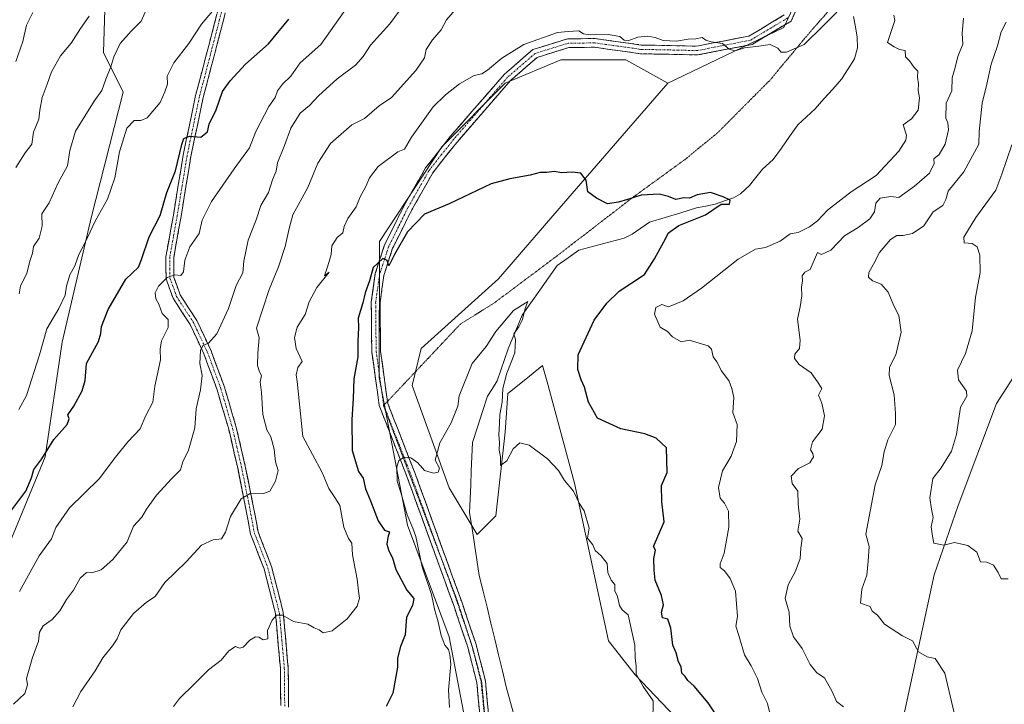
# Model space of a CAD drawing. Units: metres. Extents: x 597212 to 600663, y 4729115 to 4731478.
# Drawn here: x 597653 to 597944, y 4730118 to 4730320 of the extents above; entities that cross this region are included whole.
import ezdxf

# ---------------------------------------------------------------- set-up
doc = ezdxf.new("R2010")
doc.units = ezdxf.units.M
doc.header["$MEASUREMENT"] = 0
for name, pattern in [('TRAZO_Y_PUNTO', [1, 0.5, -0.25, 0, -0.25]), ('TRAZOS2', [0.375, 0.25, -0.125]), ('TRAZOSX2', [1.5, 1, -0.5])]:
    doc.linetypes.add(name, pattern=pattern)
for name, color, linetype, lineweight in [('Arbolado forestal CxS', 92, 'Continuous', 0), ('Camino', 19, 'TRAZOSX2', 0), ('Camino Cxs', 19, 'Continuous', 0), ('Camino eje', 19, 'TRAZO_Y_PUNTO', 0), ('Corriente natural lineal', 142, 'Continuous', 13), ('Cultivos herbáceos CxS', 92, 'Continuous', 0), ('Curva de nivel maestra', 36, 'Continuous', 30), ('Curva de nivel normal', 36, 'Continuous', 0), ('Vía pecuaria eje', 92, 'TRAZOS2', 0)]:
    doc.layers.add(name, color=color, linetype=linetype, lineweight=lineweight)

# ---------------------------------------------------------------- blocks, each defined once
blk = doc.blocks.new('*U159')
at = {"layer": 'Arbolado forestal CxS', "color": 92, "linetype": 'Continuous', "lineweight": 0}
blk.add_polyline3d([(597678.3475, 4730323.0515, 562.5569), (597677.8943, 4730310.3695, 560.167), (597683.7823, 4730298.5937, 556.1341), (597674.2701, 4730261.4539, 554.3746), (597665.6639, 4730224.7669, 551.7449), (597660.6811, 4730190.7975, 548.7553), (597647.9987, 4730159.9985, 546.4989)], dxfattribs=at)
blk = doc.blocks.new('*U198')
at = {"layer": 'Curva de nivel normal', "color": 36, "linetype": 'Continuous', "lineweight": 0}
for points in [[(597929.4, 4730115.13, 540), (597926.6, 4730126.87, 540), (597923.82, 4730131.22, 540), (597921.42, 4730131.75, 540), (597918.9, 4730133.23, 540), (597917.09, 4730136.44, 540), (597914.16, 4730137.9, 540), (597908.83, 4730141.42, 540), (597906.72, 4730144.08, 540), (597905.13, 4730145.24, 540), (597904.59, 4730146.61, 540), (597901.7, 4730147.6, 540), (597902.1, 4730151.77, 540), (597903.57, 4730155.9, 540), (597903.98, 4730159.98, 540), (597904.25, 4730164.32, 540), (597903.3, 4730167.96, 540), (597906.01, 4730182.58, 540), (597908.01, 4730188.23, 540), (597908.7, 4730192.36, 540), (597909.82, 4730195.86, 540), (597912.01, 4730200.4, 540), (597912.02, 4730203.67, 540), (597911.7, 4730209.13, 540), (597910.21, 4730214.86, 540), (597910.3, 4730217.34, 540), (597912.17, 4730221.02, 540), (597913.69, 4730227.69, 540), (597913.02, 4730232.58, 540), (597911.59, 4730235.5, 540), (597909.9, 4730239.46, 540), (597907.82, 4730241.82, 540), (597905.22, 4730242.89, 540), (597904.07, 4730243.92, 540), (597904.2, 4730245.27, 540), (597905.6, 4730247.81, 540), (597907.34, 4730251.23, 540), (597910.55, 4730255.04, 540), (597912.5, 4730256.28, 540), (597914.3, 4730256.24, 540), (597917.11, 4730256.87, 540), (597920.39, 4730259.15, 540), (597923.19, 4730263.21, 540), (597926.07, 4730265.15, 540), (597926.95, 4730266.91, 540), (597927.66, 4730269.35, 540), (597932.24, 4730275.06, 540), (597936.72, 4730283.28, 540), (597936.8, 4730287, 540), (597937.63, 4730295.33, 540), (597939.08, 4730301, 540), (597940.38, 4730306.93, 540), (597942.23, 4730312.35, 540), (597943.32, 4730316.49, 540), (597944.79, 4730319.31, 540)], [(597766.7, 4730324.43, 540), (597762.62, 4730318.85, 540), (597756.87, 4730312.53, 540), (597754.72, 4730309.13, 540), (597752.43, 4730306.63, 540), (597746.98, 4730302.53, 540), (597741.47, 4730297.54, 540), (597738.8, 4730294.65, 540), (597736.06, 4730292.41, 540), (597733.29, 4730287.99, 540), (597731.41, 4730282.83, 540), (597729.36, 4730277.72, 540), (597728.97, 4730275.23, 540), (597727.86, 4730272.72, 540), (597726.73, 4730269, 540), (597724.44, 4730265.09, 540), (597723.05, 4730260.88, 540), (597720.69, 4730254.85, 540), (597719.41, 4730248.67, 540), (597719.1, 4730245.2, 540), (597717.16, 4730241.48, 540), (597714.92, 4730234.69, 540), (597711.4, 4730227.15, 540), (597709, 4730224.39, 540), (597707.28, 4730223.7, 540), (597706.63, 4730222.3, 540), (597706.4, 4730218.39, 540), (597707.12, 4730214.85, 540), (597706.65, 4730210.67, 540), (597705.32, 4730205, 540), (597704.94, 4730199.43, 540), (597703.04, 4730192.76, 540), (597701.36, 4730189.33, 540), (597700.69, 4730187, 540), (597698, 4730184.38, 540), (597693.61, 4730179.5, 540), (597690.68, 4730175.38, 540), (597689.26, 4730173, 540), (597686.76, 4730170.33, 540), (597684.91, 4730165.73, 540), (597680.67, 4730160.47, 540), (597677.21, 4730157.47, 540), (597674.49, 4730156.51, 540), (597672.87, 4730156.68, 540), (597671.01, 4730154.93, 540), (597669.02, 4730151.4, 540), (597666.94, 4730148.67, 540), (597665.06, 4730145.27, 540), (597662.79, 4730142.73, 540), (597660.05, 4730140.93, 540), (597658.97, 4730139, 540), (597658.75, 4730136.33, 540), (597656.93, 4730131.53, 540), (597655.2, 4730125.31, 540), (597655.48, 4730123.46, 540), (597654.66, 4730120.89, 540), (597651.35, 4730117.78, 540)]]:
    blk.add_polyline3d(points, dxfattribs=at)
blk = doc.blocks.new('*U200')
at = {"layer": 'Curva de nivel normal', "color": 36, "linetype": 'Continuous', "lineweight": 0}
for points in [[(597653.05, 4730151, 545), (597658.92, 4730161.57, 545), (597662.54, 4730166.63, 545), (597663.88, 4730169.93, 545), (597667.86, 4730175.73, 545), (597676.66, 4730184.33, 545), (597681.43, 4730190.74, 545), (597685.14, 4730195.29, 545), (597688.81, 4730199.07, 545), (597690.49, 4730203.01, 545), (597692.47, 4730206.95, 545), (597693.09, 4730211.7, 545), (597694.73, 4730219.52, 545), (597694.71, 4730222.65, 545), (597695.12, 4730225.12, 545), (597697.07, 4730229.07, 545), (597697.06, 4730231.39, 545), (597695.24, 4730233.24, 545), (597694.32, 4730235.98, 545), (597693.42, 4730237.49, 545), (597693.18, 4730239.31, 545), (597694.19, 4730241.28, 545), (597696.77, 4730243.81, 545), (597698.89, 4730244.63, 545), (597700.76, 4730244.44, 545), (597701.62, 4730245.54, 545), (597701.99, 4730248.98, 545), (597703.44, 4730252.88, 545), (597706.17, 4730256.82, 545), (597707.11, 4730260.78, 545), (597709.88, 4730266.29, 545), (597716.6, 4730276, 545), (597721.09, 4730282.15, 545), (597723, 4730287, 545), (597726.84, 4730294.33, 545), (597728.71, 4730297, 545), (597729.35, 4730299, 545), (597730.83, 4730301, 545), (597733.33, 4730303.33, 545), (597736.04, 4730307.33, 545), (597742.16, 4730312.67, 545), (597751.89, 4730326.56, 545)], [(597946.43, 4730283, 545), (597943.54, 4730274.33, 545), (597941.67, 4730269.65, 545), (597935.79, 4730261.61, 545), (597932.28, 4730255.8, 545), (597932.37, 4730254.11, 545), (597934.69, 4730253.92, 545), (597936.17, 4730252.86, 545), (597936.98, 4730250.41, 545), (597937.06, 4730245.31, 545), (597935.72, 4730238.07, 545), (597934.73, 4730228.03, 545), (597932.8, 4730221.34, 545), (597930.41, 4730216.46, 545), (597930.64, 4730213.64, 545), (597933.01, 4730210.26, 545), (597933.12, 4730208.77, 545), (597931.24, 4730205.53, 545), (597930.1, 4730197.43, 545), (597928.61, 4730192.48, 545), (597925.6, 4730187.58, 545), (597923.1, 4730184.39, 545), (597922.19, 4730178.67, 545), (597922.67, 4730175.33, 545), (597923.2, 4730172.86, 545), (597922.58, 4730170.14, 545), (597922.99, 4730167.38, 545), (597923.4, 4730165.27, 545), (597926.33, 4730164.72, 545), (597929.48, 4730165.48, 545), (597933.41, 4730164.67, 545), (597936.13, 4730162.66, 545), (597937.23, 4730159.8, 545), (597939.01, 4730159.72, 545), (597941.02, 4730158.86, 545), (597942.42, 4730156.61, 545), (597943.33, 4730154.76, 545), (597945.35, 4730154.77, 545)]]:
    blk.add_polyline3d(points, dxfattribs=at)
blk = doc.blocks.new('*U206')
at = {"layer": 'Curva de nivel normal', "color": 36, "linetype": 'Continuous', "lineweight": 0}
blk.add_polyline3d([(597691.3, 4730324.71, 560), (597689.04, 4730319.59, 560), (597686.08, 4730316.67, 560), (597682.89, 4730312.96, 560), (597681, 4730309.07, 560), (597680.13, 4730306.13, 560), (597678.59, 4730302.46, 560), (597677.4, 4730299.08, 560), (597675.13, 4730295.91, 560), (597669.63, 4730287.04, 560), (597667.93, 4730281.38, 560), (597667.33, 4730276.87, 560), (597664.5, 4730271.82, 560), (597661.88, 4730265.87, 560), (597659.67, 4730262.67, 560), (597659.81, 4730259.03, 560), (597658.95, 4730255.47, 560), (597657.21, 4730253.03, 560), (597656.92, 4730251, 560), (597656.17, 4730248.67, 560), (597655.27, 4730245, 560), (597653.43, 4730241.33, 560), (597653, 4730239, 560)], dxfattribs=at)
blk = doc.blocks.new('*U212')
at = {"layer": 'Curva de nivel normal', "color": 36, "linetype": 'Continuous', "lineweight": 0}
for points in [[(597896.72, 4730116.96, 535), (597894.63, 4730118.51, 535), (597893.34, 4730121.43, 535), (597891.08, 4730125.53, 535), (597888.8, 4730127.03, 535), (597886.8, 4730129.47, 535), (597884.47, 4730134.14, 535), (597881.92, 4730137.59, 535), (597880.8, 4730140.8, 535), (597880.58, 4730144.92, 535), (597879.45, 4730149, 535), (597880.28, 4730153, 535), (597882.53, 4730157, 535), (597883.9, 4730160.8, 535), (597884.07, 4730163.85, 535), (597884.44, 4730166.71, 535), (597883.23, 4730168.88, 535), (597883.78, 4730172.45, 535), (597883.33, 4730176.88, 535), (597883.16, 4730180.67, 535), (597881.53, 4730183, 535), (597881.21, 4730185.1, 535), (597883.36, 4730187.41, 535), (597886.77, 4730189.1, 535), (597887.82, 4730190.8, 535), (597887.65, 4730191.83, 535), (597886.9, 4730192.92, 535), (597887.54, 4730195.28, 535), (597890.35, 4730199, 535), (597891.07, 4730203, 535), (597890.32, 4730206.67, 535), (597889.32, 4730209.02, 535), (597890.3, 4730211.04, 535), (597889.02, 4730213.02, 535), (597887.09, 4730215.63, 535), (597883.62, 4730218.11, 535), (597882.18, 4730219.9, 535), (597882.29, 4730221.17, 535), (597883.67, 4730222.86, 535), (597883.84, 4730225.34, 535), (597883.06, 4730231.54, 535), (597883.92, 4730235.18, 535), (597884.4, 4730238.37, 535), (597884.25, 4730240.93, 535), (597884.54, 4730242.88, 535), (597884.49, 4730244.29, 535), (597885.22, 4730245.39, 535), (597886.84, 4730246.21, 535), (597889, 4730251.19, 535), (597890.2, 4730250.63, 535), (597892.94, 4730251.93, 535), (597897, 4730256.18, 535), (597901, 4730258.6, 535), (597904.51, 4730261.13, 535), (597905.87, 4730263.23, 535), (597906.2, 4730265.76, 535), (597907.51, 4730267.29, 535), (597910.67, 4730267.8, 535), (597913, 4730267.5, 535), (597917.65, 4730270.8, 535), (597922.08, 4730274.66, 535), (597923.51, 4730277.55, 535), (597923.36, 4730278.94, 535), (597924.95, 4730280.17, 535), (597926.75, 4730283.21, 535), (597927.76, 4730287.43, 535), (597927.56, 4730289.56, 535), (597926.92, 4730290.92, 535), (597927.06, 4730295.36, 535), (597928.74, 4730299, 535), (597928.77, 4730302.82, 535), (597929.69, 4730305.93, 535), (597930.51, 4730309.15, 535), (597931.92, 4730312.77, 535), (597931.8, 4730316.09, 535), (597932.12, 4730320.44, 535)], [(597781.85, 4730322.92, 535), (597779.32, 4730319.99, 535), (597777.76, 4730317.02, 535), (597775.18, 4730314.11, 535), (597773.35, 4730311.19, 535), (597772.8, 4730308.74, 535), (597770.3, 4730304.97, 535), (597763.04, 4730297, 535), (597759.46, 4730294.53, 535), (597755.09, 4730290.8, 535), (597751.33, 4730288.91, 535), (597745, 4730283.45, 535), (597741.33, 4730277.67, 535), (597738.3, 4730270.46, 535), (597733.89, 4730262.33, 535), (597732.77, 4730258.33, 535), (597731.67, 4730253, 535), (597729.66, 4730247, 535), (597726.9, 4730240.33, 535), (597723.19, 4730228.9, 535), (597723.95, 4730226, 535), (597723.52, 4730221.52, 535), (597723.45, 4730217.78, 535), (597724, 4730216, 535), (597724.68, 4730214.86, 535), (597724.23, 4730212.98, 535), (597724.64, 4730209.83, 535), (597725.05, 4730203.38, 535), (597726.18, 4730198.84, 535), (597727.37, 4730196.77, 535), (597728.38, 4730193.06, 535), (597728.8, 4730189.33, 535), (597729.53, 4730186.76, 535), (597728.82, 4730183.6, 535), (597727.13, 4730180.7, 535), (597725.19, 4730179.96, 535), (597721.46, 4730180.1, 535), (597718.67, 4730178.39, 535), (597715.51, 4730173.22, 535), (597714.03, 4730168.58, 535), (597712.77, 4730166.61, 535), (597710.39, 4730166.34, 535), (597706.93, 4730164.74, 535), (597702.33, 4730159.83, 535), (597696.04, 4730153.69, 535), (597693.17, 4730149.6, 535), (597690.67, 4730147.9, 535), (597686.75, 4730144.56, 535), (597683.05, 4730139.67, 535), (597681.93, 4730137.07, 535), (597680.55, 4730135, 535), (597677.7, 4730131.44, 535), (597675.47, 4730127.54, 535), (597671.27, 4730121.46, 535), (597668.84, 4730116.91, 535)]]:
    blk.add_polyline3d(points, dxfattribs=at)
blk = doc.blocks.new('*U213')
at = {"layer": 'Curva de nivel normal', "color": 36, "linetype": 'Continuous', "lineweight": 0}
blk.add_polyline3d([(597710.19, 4730322.52, 555), (597706.9, 4730318.67, 555), (597703.12, 4730313, 555), (597698.71, 4730307.33, 555), (597696.76, 4730303.33, 555), (597696.88, 4730301, 555), (597696.02, 4730298.73, 555), (597694.7, 4730295.59, 555), (597692.48, 4730293.02, 555), (597690.87, 4730291.02, 555), (597689, 4730290.26, 555), (597686.99, 4730290.23, 555), (597684.85, 4730287.93, 555), (597682.69, 4730281, 555), (597681.31, 4730273.33, 555), (597679.11, 4730267, 555), (597675.53, 4730260.67, 555), (597672.45, 4730254, 555), (597670.68, 4730250.67, 555), (597669.43, 4730247.33, 555), (597667.96, 4730244.67, 555), (597667.02, 4730241.32, 555), (597666.63, 4730238.63, 555), (597664.7, 4730234.66, 555), (597661.18, 4730228.67, 555), (597658.99, 4730221, 555), (597655.2, 4730208.92, 555), (597652.93, 4730204.82, 555)], dxfattribs=at)
blk = doc.blocks.new('*U215')
at = {"layer": 'Curva de nivel normal', "color": 36, "linetype": 'Continuous', "lineweight": 0}
blk.add_polyline3d([(597673.65, 4730321.11, 565), (597671.1, 4730317.43, 565), (597668.32, 4730313.11, 565), (597665.2, 4730309.33, 565), (597662.53, 4730304.67, 565), (597661.28, 4730301, 565), (597659.76, 4730297, 565), (597659.07, 4730293.33, 565), (597658.8, 4730290.62, 565), (597657.24, 4730286.82, 565), (597656.77, 4730283.29, 565), (597654.78, 4730280.67, 565), (597651.99, 4730276.36, 565)], dxfattribs=at)
blk = doc.blocks.new('*U223')
at = {"layer": 'Curva de nivel normal', "color": 36, "linetype": 'Continuous', "lineweight": 0}
blk.add_polyline3d([(597840.36, 4730112.51, 520), (597840.44, 4730118.67, 520), (597837.42, 4730122.98, 520), (597835.36, 4730126.58, 520), (597835.38, 4730128.98, 520), (597835.1, 4730131.39, 520), (597835.04, 4730135.22, 520), (597833.02, 4730144.09, 520), (597831.29, 4730145.59, 520), (597830.46, 4730146.88, 520), (597829.83, 4730149.54, 520), (597829.04, 4730151.24, 520), (597829.1, 4730153.15, 520), (597828.05, 4730154.39, 520), (597827.02, 4730156.69, 520), (597826.81, 4730159.28, 520), (597825.04, 4730161.61, 520), (597823.26, 4730163.12, 520), (597822.61, 4730164.82, 520), (597820.98, 4730166.8, 520), (597821.48, 4730169.73, 520), (597820.04, 4730174.86, 520), (597818.53, 4730177.16, 520), (597816.88, 4730180.72, 520), (597814.22, 4730183.84, 520), (597812.47, 4730186.8, 520), (597809.2, 4730190.23, 520), (597803.81, 4730194.29, 520), (597801, 4730194.97, 520), (597799.04, 4730193.23, 520), (597797.17, 4730189.64, 520), (597795.27, 4730188.24, 520), (597795.28, 4730190.84, 520), (597794.93, 4730192.82, 520), (597794.98, 4730195.06, 520), (597794.77, 4730197.36, 520), (597795.03, 4730200.67, 520), (597795.1, 4730203.33, 520), (597795.78, 4730207, 520), (597795.97, 4730211, 520), (597797.12, 4730215.52, 520), (597799.54, 4730221.59, 520), (597799.75, 4730225.5, 520), (597799.19, 4730227.21, 520), (597800.73, 4730229.21, 520), (597801.8, 4730231.38, 520), (597802.58, 4730234.67, 520), (597803.34, 4730236.74, 520), (597799.09, 4730234.09, 520), (597793.89, 4730227.87, 520), (597791.04, 4730223.48, 520), (597786.94, 4730218.45, 520), (597783.03, 4730208.88, 520), (597782.64, 4730205.85, 520), (597780.69, 4730200.88, 520), (597777.33, 4730195, 520), (597775.98, 4730189.85, 520), (597777.25, 4730187.44, 520), (597776.9, 4730186.34, 520), (597775.46, 4730185.99, 520), (597772.8, 4730186.83, 520), (597770.88, 4730189.02, 520), (597768.82, 4730190.56, 520), (597766.8, 4730190.75, 520), (597765.23, 4730189.76, 520), (597764.66, 4730187.86, 520), (597764.76, 4730183.6, 520), (597765.78, 4730180.33, 520), (597767.69, 4730173.69, 520), (597769.4, 4730169.74, 520), (597770.24, 4730167.26, 520), (597772.13, 4730158.3, 520), (597774.89, 4730150.1, 520), (597775.91, 4730145.4, 520), (597776.81, 4730142.44, 520), (597777.71, 4730138.07, 520), (597778.83, 4730135.17, 520), (597779.9, 4730133.9, 520), (597780.28, 4730132.28, 520), (597780.64, 4730129.54, 520), (597779.92, 4730121.86, 520), (597780.24, 4730116.74, 520)], dxfattribs=at)
blk = doc.blocks.new('*U227')
at = {"layer": 'Curva de nivel normal', "color": 36, "linetype": 'Continuous', "lineweight": 0}
blk.add_polyline3d([(597657, 4730322.19, 570), (597655.19, 4730318.41, 570), (597654.06, 4730313.6, 570), (597651.97, 4730307.64, 570)], dxfattribs=at)
blk = doc.blocks.new('*U231')
at = {"layer": 'Curva de nivel normal', "color": 36, "linetype": 'Continuous', "lineweight": 0}
for points in [[(597875.41, 4730113.08, 530), (597874.18, 4730117.94, 530), (597872.59, 4730121.32, 530), (597871.26, 4730125.36, 530), (597869.36, 4730129.02, 530), (597867.43, 4730132.31, 530), (597865.79, 4730137.98, 530), (597864.87, 4730140.75, 530), (597865.32, 4730143.65, 530), (597864.76, 4730151.09, 530), (597863.16, 4730154.83, 530), (597861.46, 4730157.12, 530), (597860.26, 4730158.09, 530), (597860.2, 4730159.17, 530), (597861.37, 4730162.33, 530), (597862.82, 4730170, 530), (597862.73, 4730174.74, 530), (597861.5, 4730177.18, 530), (597860.27, 4730178.6, 530), (597859.7, 4730181.76, 530), (597860.96, 4730186.72, 530), (597863.43, 4730191, 530), (597865.07, 4730195.33, 530), (597865.22, 4730200.4, 530), (597863.98, 4730203.91, 530), (597864.29, 4730208.4, 530), (597863.68, 4730211, 530), (597862.84, 4730213.22, 530), (597860.63, 4730216.25, 530), (597859.22, 4730218.88, 530), (597858.14, 4730220.36, 530), (597857.62, 4730222.61, 530), (597856.65, 4730223.66, 530), (597851.1, 4730225.29, 530), (597848.72, 4730224.85, 530), (597846.16, 4730226.33, 530), (597844.68, 4730227.87, 530), (597842.46, 4730229.17, 530), (597840.78, 4730233.03, 530), (597841.24, 4730235.01, 530), (597843, 4730235.82, 530), (597845, 4730235.19, 530), (597849.33, 4730236.97, 530), (597854.72, 4730240.73, 530), (597865.53, 4730249.27, 530), (597870.72, 4730252.18, 530), (597873.58, 4730252.72, 530), (597878, 4730254.6, 530), (597880.92, 4730256.7, 530), (597883.33, 4730257.12, 530), (597886.67, 4730258.83, 530), (597889, 4730260.6, 530), (597892, 4730263.76, 530), (597899, 4730269.18, 530), (597906.3, 4730273.98, 530), (597913.06, 4730281.13, 530), (597915.11, 4730284.39, 530), (597915.3, 4730285.87, 530), (597914.34, 4730289, 530), (597916.83, 4730290.75, 530), (597918.74, 4730293.32, 530), (597919.2, 4730296.95, 530), (597918.74, 4730299.09, 530), (597918.86, 4730301.07, 530), (597918.52, 4730303.02, 530), (597918.64, 4730304.77, 530), (597917.58, 4730305.91, 530), (597916.22, 4730307.89, 530), (597915.06, 4730309.06, 530), (597914.88, 4730310.88, 530), (597913.24, 4730311.24, 530), (597911.63, 4730311.97, 530), (597909.66, 4730313.29, 530), (597910.92, 4730316.79, 530), (597911.82, 4730319.79, 530), (597911.54, 4730321.37, 530)], [(597894.7, 4730322.29, 530), (597890.79, 4730318.34, 530), (597885.03, 4730312.71, 530), (597879.88, 4730310.48, 530), (597878.28, 4730310.48, 530), (597877.31, 4730311.64, 530), (597875.04, 4730312.71, 530), (597871.7, 4730312.2, 530), (597867.42, 4730311.76, 530), (597864.66, 4730310.86, 530), (597862.84, 4730311.33, 530), (597860.92, 4730313.03, 530), (597857.55, 4730313.5, 530), (597855.94, 4730314.01, 530), (597854.9, 4730314.76, 530), (597853.02, 4730314.35, 530), (597850.75, 4730314.25, 530), (597847.33, 4730313.69, 530), (597843.42, 4730313.85, 530), (597841.01, 4730314.81, 530), (597838.81, 4730315.14, 530), (597835.88, 4730314.82, 530), (597833.26, 4730313.92, 530), (597831.83, 4730314, 530), (597830.58, 4730315.1, 530), (597827.16, 4730315.62, 530), (597821.91, 4730315.54, 530), (597819.82, 4730315.89, 530), (597818.47, 4730316.7, 530), (597815.34, 4730316.56, 530), (597812.14, 4730316.26, 530), (597802.14, 4730312.68, 530), (597795.67, 4730308.62, 530), (597791.48, 4730305.08, 530), (597789.76, 4730304.02, 530), (597787.51, 4730303.54, 530), (597783.18, 4730301.12, 530), (597779, 4730297.87, 530), (597775.38, 4730294.24, 530), (597768.94, 4730285.33, 530), (597766.94, 4730281.75, 530), (597764.92, 4730280.99, 530), (597759.09, 4730276.67, 530), (597756.56, 4730273.33, 530), (597755.47, 4730270.76, 530), (597753.85, 4730267.71, 530), (597752.6, 4730264.76, 530), (597750.16, 4730261.31, 530), (597749.05, 4730258.89, 530), (597748.65, 4730257.03, 530), (597747, 4730255.68, 530), (597745.42, 4730253.18, 530), (597745.22, 4730250.67, 530), (597744.27, 4730247.28, 530), (597743.28, 4730244.33, 530), (597744.68, 4730245.37, 530), (597741, 4730240.9, 530), (597738.72, 4730236.62, 530), (597737.51, 4730232.9, 530), (597735.18, 4730229.2, 530), (597734.37, 4730226.08, 530), (597734.87, 4730222.87, 530), (597736.61, 4730218.99, 530), (597735.33, 4730217.2, 530), (597734.88, 4730215.04, 530), (597735.21, 4730213.07, 530), (597736.85, 4730196.85, 530), (597742.57, 4730186.24, 530), (597744.51, 4730181.51, 530), (597746.54, 4730178.54, 530), (597747.76, 4730176.42, 530), (597749, 4730170, 530), (597750.32, 4730166.66, 530), (597751.34, 4730165.34, 530), (597751.5, 4730161.83, 530), (597752.96, 4730154.63, 530), (597753.3, 4730151.16, 530), (597753.64, 4730149.02, 530), (597752.92, 4730146.67, 530), (597749.94, 4730142.94, 530), (597745.5, 4730139.36, 530), (597742.9, 4730138.84, 530), (597741.68, 4730139.68, 530), (597740.16, 4730140.26, 530), (597738.29, 4730141.37, 530), (597734.08, 4730142.18, 530), (597730.84, 4730144.03, 530), (597729.08, 4730144.03, 530), (597727.78, 4730142.52, 530), (597726.38, 4730139.5, 530), (597726.5, 4730137.03, 530), (597725.13, 4730136.72, 530), (597723.87, 4730137.56, 530), (597722.85, 4730137.65, 530), (597721.2, 4730136.65, 530), (597719.24, 4730134.62, 530), (597718.11, 4730134.3, 530), (597716.94, 4730134.73, 530), (597715.02, 4730133.46, 530), (597712.67, 4730130.7, 530), (597709, 4730127.88, 530), (597704.77, 4730123.66, 530), (597700.4, 4730119.45, 530), (597698.6, 4730117, 530)]]:
    blk.add_polyline3d(points, dxfattribs=at)
blk = doc.blocks.new('*U236')
at = {"layer": 'Curva de nivel maestra', "color": 36, "linetype": 'Continuous', "lineweight": 30}
blk.add_polyline3d([(597649.96, 4730174, 550), (597654.93, 4730180.65, 550), (597656.69, 4730184.61, 550), (597657.36, 4730187.07, 550), (597659.66, 4730190.22, 550), (597663.24, 4730195.97, 550), (597667.14, 4730200.39, 550), (597667.82, 4730202.02, 550), (597667.41, 4730203.21, 550), (597669.16, 4730205.83, 550), (597671.66, 4730210.31, 550), (597672.5, 4730213.41, 550), (597672.88, 4730218.43, 550), (597676.41, 4730224.89, 550), (597677.18, 4730227.26, 550), (597677.31, 4730229.4, 550), (597679.28, 4730234.33, 550), (597684.48, 4730243.32, 550), (597688.28, 4730246.9, 550), (597689.16, 4730249.2, 550), (597691.43, 4730255.85, 550), (597694.68, 4730262.15, 550), (597696.62, 4730269, 550), (597699.26, 4730275.34, 550), (597701.13, 4730283.16, 550), (597701.72, 4730284.89, 550), (597703.33, 4730285.63, 550), (597706.68, 4730285.27, 550), (597708.67, 4730286.89, 550), (597709.21, 4730289.11, 550), (597711.28, 4730293.38, 550), (597713.08, 4730298.76, 550), (597715.38, 4730301.92, 550), (597719.87, 4730306.93, 550), (597726.72, 4730312.92, 550), (597732.67, 4730320.21, 550)], dxfattribs=at)
blk = doc.blocks.new('*U239')
at = {"layer": 'Curva de nivel maestra', "color": 36, "linetype": 'Continuous', "lineweight": 30}
blk.add_polyline3d([(597859.83, 4730113.42, 525), (597856.69, 4730118.11, 525), (597852.52, 4730123.01, 525), (597850.68, 4730124.68, 525), (597849.9, 4730125.9, 525), (597848.94, 4730126.94, 525), (597848.74, 4730128.74, 525), (597847.9, 4730130.24, 525), (597847.2, 4730132.87, 525), (597846.25, 4730135.13, 525), (597845.66, 4730140.24, 525), (597844.75, 4730142.86, 525), (597843.15, 4730143.25, 525), (597842.91, 4730144.96, 525), (597843.47, 4730147.06, 525), (597842.91, 4730149.89, 525), (597840.97, 4730154.39, 525), (597840.68, 4730157.33, 525), (597840.63, 4730160.76, 525), (597841.13, 4730163.24, 525), (597840.47, 4730164.34, 525), (597843.63, 4730171.63, 525), (597843, 4730177.63, 525), (597842.88, 4730182.36, 525), (597844.54, 4730186.25, 525), (597844.33, 4730193.53, 525), (597841.33, 4730196.33, 525), (597837.96, 4730197.65, 525), (597830.84, 4730199.13, 525), (597823.98, 4730202.31, 525), (597821.27, 4730207.03, 525), (597820.15, 4730211.46, 525), (597819.16, 4730213.61, 525), (597818.18, 4730216.69, 525), (597818.2, 4730221, 525), (597822.95, 4730231.22, 525), (597826.74, 4730236.27, 525), (597830.41, 4730239.84, 525), (597837.87, 4730244.74, 525), (597840.8, 4730249.33, 525), (597843.59, 4730254.33, 525), (597844.92, 4730257, 525), (597847.97, 4730259.21, 525), (597855.92, 4730262.37, 525), (597860.54, 4730265.51, 525), (597862.99, 4730265.48, 525), (597863.18, 4730266.71, 525), (597861.09, 4730267.64, 525), (597857.38, 4730268.94, 525), (597853.42, 4730268.27, 525), (597851.12, 4730267.27, 525), (597849.47, 4730267.35, 525), (597847.12, 4730266.88, 525), (597845, 4730267.82, 525), (597842.24, 4730268.42, 525), (597836.91, 4730268.16, 525), (597832.86, 4730266.86, 525), (597830.15, 4730266.15, 525), (597826.92, 4730265.58, 525), (597823.62, 4730267.29, 525), (597821.15, 4730269.15, 525), (597820.61, 4730272.61, 525), (597818.99, 4730274.72, 525), (597816.43, 4730274.94, 525), (597813.35, 4730274.81, 525), (597811.27, 4730275.2, 525), (597808.87, 4730274.87, 525), (597807.05, 4730274.91, 525), (597804.03, 4730274.09, 525), (597798, 4730272.99, 525), (597792.53, 4730271.55, 525), (597780.12, 4730265.58, 525), (597772.86, 4730262.6, 525), (597767.76, 4730257.29, 525), (597763.96, 4730250.63, 525), (597762.25, 4730247.3, 525), (597761.8, 4730248.86, 525), (597760.48, 4730249.43, 525), (597757.61, 4730246.83, 525), (597756.53, 4730242.87, 525), (597755.28, 4730239.3, 525), (597754.6, 4730236.33, 525), (597753.2, 4730231.77, 525), (597753.35, 4730229.08, 525), (597753.15, 4730225.06, 525), (597753.12, 4730220.41, 525), (597751.94, 4730213.85, 525), (597751.74, 4730208.03, 525), (597751.36, 4730201.84, 525), (597751.43, 4730192.75, 525), (597753.3, 4730186.46, 525), (597754.7, 4730184.56, 525), (597755.36, 4730181.36, 525), (597756.89, 4730177.85, 525), (597759.12, 4730171.91, 525), (597761.04, 4730169.15, 525), (597762.47, 4730168.63, 525), (597761.97, 4730167, 525), (597761.72, 4730165, 525), (597762.24, 4730163.08, 525), (597763.37, 4730160.98, 525), (597764.33, 4730157.51, 525), (597767.59, 4730151.44, 525), (597769.69, 4730149, 525), (597769.23, 4730146.85, 525), (597767.5, 4730143.48, 525), (597767.1, 4730138.18, 525), (597765.77, 4730134.75, 525), (597764.88, 4730131.33, 525), (597764.86, 4730128.67, 525), (597763.46, 4730121, 525), (597761.47, 4730117, 525)], dxfattribs=at)

msp = doc.modelspace()

# ---------------------------------------------------------------- linework, layer by layer
at = {"layer": 'Arbolado forestal CxS', "color": 92, "linetype": 'Continuous', "lineweight": 0}
for points in [[(597899.66, 4730410.75, 535.57), (597893.37, 4730393.3, 533.94), (597894.74, 4730369.11, 532.5), (597889.6, 4730340.5, 531.78), (597879.08, 4730317.76, 530.52), (597844.72, 4730301.26, 527.26)], [(597899.66, 4730410.75, 535.57), (597893.37, 4730393.3, 533.94), (597894.74, 4730369.11, 532.5), (597889.6, 4730340.5, 531.78), (597879.08, 4730317.76, 530.52), (597844.72, 4730301.26, 527.26)], [(597889.6, 4730340.5, 531.78), (597879.08, 4730317.76, 530.52), (597844.72, 4730301.26, 527.26), (597832.35, 4730308.13, 527.84), (597813.11, 4730308.13, 528.36), (597796.62, 4730301.26, 527.9), (597777.93, 4730282.5, 526.7), (597759.51, 4730254.51, 525.06), (597759.44, 4730214.33, 522.48), (597767.75, 4730170.63, 519.82), (597780.12, 4730137.62, 518.15), (597785.62, 4730108.74, 515.48), (597784.25, 4730086.74, 514.79), (597778.75, 4730061.99, 513.51), (597765, 4730042.74, 512.87), (597744.39, 4730033.12, 512.98), (597726.52, 4730015.24, 512.16)], [(597846.88, 4730113.98, 521.81), (597835.12, 4730126.38, 520.28), (597827.18, 4730136.42, 518.86), (597817.17, 4730183.09, 521), (597809.05, 4730212.96, 522.12), (597807.73, 4730217.79, 521.61), (597802.74, 4730213.8, 521.05), (597797.5, 4730209.6, 520.86), (597796.62, 4730198.13, 520.09), (597793.87, 4730173.37, 518.95), (597788.37, 4730167.87, 519.06), (597780.12, 4730181.63, 517.95), (597769.13, 4730211.88, 521.9), (597771.88, 4730222.88, 522.19), (597794.68, 4730243.48, 521.38), (597812.61, 4730264.26, 523.73), (597844.72, 4730301.26, 527.26), (597879.08, 4730317.76, 530.52), (597889.6, 4730340.5, 531.78)], [(597648, 4730160, 546.5), (597660.68, 4730190.8, 548.76), (597665.66, 4730224.77, 551.74), (597674.27, 4730261.45, 554.37), (597683.78, 4730298.59, 556.13), (597677.89, 4730310.37, 560.17), (597678.35, 4730323.05, 562.56)], [(597678.35, 4730323.05, 562.56), (597677.89, 4730310.37, 560.17), (597683.78, 4730298.59, 556.13), (597674.27, 4730261.45, 554.37), (597665.66, 4730224.77, 551.74), (597660.68, 4730190.8, 548.76), (597648, 4730160, 546.5)], [(597678.35, 4730323.05, 562.56), (597677.89, 4730310.37, 560.17), (597683.78, 4730298.59, 556.13), (597674.27, 4730261.45, 554.37), (597665.66, 4730224.77, 551.74), (597660.68, 4730190.8, 548.76), (597648, 4730160, 546.5)], [(597844.72, 4730301.26, 527.26), (597832.35, 4730308.13, 527.84), (597813.11, 4730308.13, 528.36), (597796.62, 4730301.26, 527.9), (597777.93, 4730282.5, 526.7), (597759.51, 4730254.51, 525.06), (597759.44, 4730214.33, 522.48), (597767.75, 4730170.63, 519.82), (597780.12, 4730137.62, 518.15), (597785.62, 4730108.74, 515.48), (597784.25, 4730086.74, 514.79), (597778.75, 4730061.99, 513.51), (597765, 4730042.74, 512.87), (597744.39, 4730033.12, 512.98), (597726.52, 4730015.24, 512.16), (597715.53, 4729995.99, 510.95), (597704.53, 4729968.49, 509.11), (597704.65, 4729948, 508.17)], [(597844.72, 4730301.26, 527.26), (597812.61, 4730264.26, 523.73), (597794.68, 4730243.48, 521.38), (597771.88, 4730222.88, 522.19), (597769.13, 4730211.88, 521.9), (597780.12, 4730181.63, 517.95), (597788.37, 4730167.87, 519.06), (597793.87, 4730173.37, 518.95), (597796.62, 4730198.13, 520.09), (597797.5, 4730209.6, 520.86), (597802.74, 4730213.8, 521.05), (597807.73, 4730217.79, 521.61), (597809.05, 4730212.96, 522.12), (597817.17, 4730183.09, 521), (597827.18, 4730136.42, 518.86), (597835.12, 4730126.38, 520.28), (597846.88, 4730113.98, 521.81)], [(597953.54, 4730224.63, 550.63), (597941.9, 4730206.55, 548.56), (597930.57, 4730176.42, 546.02), (597923.44, 4730155.92, 543.48), (597913.59, 4730110.34, 538.47), (597923.3, 4730104.12, 539.4), (597923.4, 4730083.87, 540.06), (597916.77, 4730074.49, 538.86), (597872.84, 4730040.82, 533.14), (597850.27, 4730028.33, 529.65), (597814.16, 4729996.94, 524.45)], [(597814.16, 4729996.94, 524.45), (597850.27, 4730028.33, 529.65), (597872.84, 4730040.82, 533.14), (597916.77, 4730074.49, 538.86), (597923.4, 4730083.87, 540.06), (597923.3, 4730104.12, 539.4), (597913.59, 4730110.34, 538.47), (597923.44, 4730155.92, 543.48), (597930.57, 4730176.42, 546.02), (597941.9, 4730206.55, 548.56), (597953.54, 4730224.63, 550.63)], [(597953.54, 4730224.63, 550.63), (597941.9, 4730206.55, 548.56), (597930.57, 4730176.42, 546.02), (597923.44, 4730155.92, 543.48), (597913.59, 4730110.34, 538.47), (597923.3, 4730104.12, 539.4), (597923.4, 4730083.87, 540.06), (597916.77, 4730074.49, 538.86), (597872.84, 4730040.82, 533.14), (597850.27, 4730028.33, 529.65), (597814.16, 4729996.94, 524.45)], [(597953.54, 4730224.63, 550.63), (597941.9, 4730206.55, 548.56), (597930.57, 4730176.42, 546.02), (597923.44, 4730155.92, 543.48), (597913.59, 4730110.34, 538.47), (597923.3, 4730104.12, 539.4), (597923.4, 4730083.87, 540.06), (597916.77, 4730074.49, 538.86), (597872.84, 4730040.82, 533.14), (597850.27, 4730028.33, 529.65), (597814.16, 4729996.94, 524.45)]]:
    msp.add_polyline3d(points, dxfattribs=at)
at = {"layer": 'Camino', "color": 19, "linetype": 'TRAZOSX2', "lineweight": 0}
for points in [[(597730.34, 4730117.36), (597730.22, 4730128.3), (597728.8, 4730144.44), (597725.4, 4730157.7), (597721.41, 4730168), (597719.75, 4730176.9), (597717.59, 4730187.61), (597714.93, 4730199.04), (597711.51, 4730210.67), (597707.61, 4730221.25), (597703.52, 4730229.96), (597698.5, 4730237.7), (597696.43, 4730243.43), (597696.36, 4730249.95), (597698.58, 4730262.23), (597701.48, 4730280.01), (597705.17, 4730297.61), (597710.37, 4730317.48), (597715.8, 4730338.58)], [(597718.04, 4730338.01), (597712.61, 4730316.9), (597707.42, 4730297.08), (597703.75, 4730279.59), (597700.86, 4730261.84), (597698.67, 4730249.75), (597698.73, 4730243.85), (597700.58, 4730238.73), (597705.54, 4730231.08), (597709.74, 4730222.14), (597713.7, 4730211.4), (597717.16, 4730199.63), (597719.85, 4730188.1), (597722.02, 4730177.34), (597723.65, 4730168.63), (597727.6, 4730158.4), (597731.08, 4730144.83), (597732.53, 4730128.42), (597732.65, 4730116.86)], [(597886.68, 4730331.23), (597881.17, 4730319.64), (597869.65, 4730312.74), (597853.57, 4730309.62), (597836.7, 4730309.97), (597823.12, 4730311.88), (597815.48, 4730311.8), (597806.12, 4730308.88), (597798.26, 4730302.08), (597782.44, 4730283.87), (597775.25, 4730274.75), (597769.08, 4730263.88), (597763.41, 4730252.5), (597760.8, 4730244.4), (597759.67, 4730236.33), (597759.82, 4730222.06), (597761.89, 4730207.21)], [(597789.15, 4730114.88), (597788.29, 4730124.12), (597785.61, 4730134.61), (597781.37, 4730147.15), (597767.63, 4730185), (597759.46, 4730205.97), (597757.24, 4730221.86), (597757.09, 4730236.5), (597758.28, 4730244.98), (597761.02, 4730253.48), (597766.8, 4730265.09), (597773.11, 4730276.2), (597780.45, 4730285.52), (597796.44, 4730303.91), (597804.83, 4730311.19), (597815.07, 4730314.37), (597823.28, 4730314.46), (597836.91, 4730312.55), (597853.35, 4730312.2), (597868.72, 4730315.19), (597879.18, 4730321.46)], [(597761.89, 4730207.21), (597761.97, 4730206.62), (597770.05, 4730185.91), (597783.81, 4730148), (597788.09, 4730135.35), (597790.84, 4730124.56), (597791.73, 4730114.98), (597791.59, 4730104.27), (597790.94, 4730091.31), (597789.72, 4730079.8), (597787.98, 4730075.71), (597784.82, 4730068.43), (597775.48, 4730055.97), (597763.2, 4730045.03), (597748.89, 4730035.46), (597739.16, 4730030.59), (597732.04, 4730026.07), (597725.3, 4730020.17), (597719.9, 4730012.44)]]:
    msp.add_lwpolyline(points, dxfattribs=at)
at = {"layer": 'Camino Cxs', "color": 19, "linetype": 'Continuous', "lineweight": 0}
for points in [[(597883.01, 4730323.5, 531.33), (597881.17, 4730319.64, 531.18), (597877.33, 4730317.34, 530.84), (597873.49, 4730315.04, 530.51), (597869.65, 4730312.74, 530.18), (597865.63, 4730311.96, 529.78), (597861.61, 4730311.18, 529.41), (597857.59, 4730310.4, 529.5), (597853.57, 4730309.62, 529.45), (597849.35, 4730309.71, 529.31), (597845.14, 4730309.8, 529.23), (597840.92, 4730309.88, 529.39), (597836.7, 4730309.97, 529.33), (597832.17, 4730310.61, 529.15), (597827.65, 4730311.24, 529.33), (597823.12, 4730311.88, 529.68), (597819.3, 4730311.84, 529.63), (597815.48, 4730311.8, 529.48), (597810.8, 4730310.34, 529.5), (597806.12, 4730308.88, 529.52), (597803.5, 4730306.61, 529.14), (597800.88, 4730304.35, 529.24), (597798.26, 4730302.08, 528.73), (597795.1, 4730298.44, 528.32), (597791.93, 4730294.8, 527.88), (597788.77, 4730291.15, 527.54), (597785.6, 4730287.51, 527.3), (597782.44, 4730283.87, 527), (597780.04, 4730280.83, 526.66), (597777.65, 4730277.79, 526.38), (597775.25, 4730274.75, 526.16), (597773.19, 4730271.13, 525.91), (597771.14, 4730267.5, 525.78), (597769.08, 4730263.88, 525.42), (597767.19, 4730260.09, 525.32), (597765.3, 4730256.29, 525.11), (597763.41, 4730252.5, 524.9), (597762.11, 4730248.45, 524.87), (597760.8, 4730244.4, 524.59), (597760.24, 4730240.37, 524.26), (597759.67, 4730236.33, 523.96), (597759.72, 4730231.57, 523.58), (597759.77, 4730226.82, 523.3), (597759.82, 4730222.06, 523.12), (597760.36, 4730218.2, 522.97), (597760.9, 4730214.34, 522.67), (597761.43, 4730210.48, 522.3), (597761.97, 4730206.62, 521.94), (597763.59, 4730202.48, 521.59), (597765.2, 4730198.34, 521.16), (597766.82, 4730194.19, 520.5), (597768.43, 4730190.05, 520.08), (597770.05, 4730185.91, 519.67), (597771.58, 4730181.7, 519.06), (597773.11, 4730177.49, 518.65), (597774.64, 4730173.27, 518.34), (597776.17, 4730169.06, 518.08), (597777.69, 4730164.85, 517.82), (597779.22, 4730160.64, 517.63), (597780.75, 4730156.42, 517.37), (597782.28, 4730152.21, 517.08), (597783.81, 4730148, 516.95), (597785.24, 4730143.78, 516.75), (597786.66, 4730139.57, 516.44), (597788.09, 4730135.35, 516.24), (597789.01, 4730131.75, 516.06), (597789.92, 4730128.16, 515.9), (597790.84, 4730124.56, 515.68), (597791.29, 4730119.77, 515.45), (597791.73, 4730114.98, 515.33)], [(597730.34, 4730117.36, 526.72), (597730.3, 4730121.01, 527.07), (597730.26, 4730124.65, 527.39), (597730.22, 4730128.3, 527.91), (597729.87, 4730132.34, 528.68), (597729.51, 4730136.37, 529.32), (597729.16, 4730140.41, 529.81), (597728.8, 4730144.44, 530.22), (597727.67, 4730148.86, 530.82), (597726.53, 4730153.28, 531.19), (597725.4, 4730157.7, 531.76), (597724.07, 4730161.13, 532.4), (597722.74, 4730164.57, 532.92), (597721.41, 4730168, 533.4), (597720.58, 4730172.45, 534.11), (597719.75, 4730176.9, 534.81), (597719.03, 4730180.47, 535.31), (597718.31, 4730184.04, 535.68), (597717.59, 4730187.61, 536.11), (597716.7, 4730191.42, 536.38), (597715.82, 4730195.23, 536.85), (597714.93, 4730199.04, 537.36), (597713.79, 4730202.92, 537.72), (597712.65, 4730206.79, 538), (597711.51, 4730210.67, 538.25), (597710.21, 4730214.2, 538.96), (597708.91, 4730217.72, 539.52), (597707.61, 4730221.25, 539.93), (597705.57, 4730225.61, 540.79), (597703.52, 4730229.96, 541.79), (597701.01, 4730233.83, 542.58), (597698.5, 4730237.7, 543.81), (597697.47, 4730240.57, 544.36), (597696.43, 4730243.43, 544.98), (597696.4, 4730246.69, 545.46), (597696.36, 4730249.95, 545.99), (597697.1, 4730254.04, 546.58), (597697.84, 4730258.14, 547.67), (597698.58, 4730262.23, 548.54), (597699.31, 4730266.68, 549.13), (597700.03, 4730271.12, 549.37), (597700.76, 4730275.57, 549.42), (597701.48, 4730280.01, 549.43), (597702.4, 4730284.41, 549.93), (597703.33, 4730288.81, 550.46), (597704.25, 4730293.21, 551.03), (597705.17, 4730297.61, 551.64), (597706.21, 4730301.58, 551.92), (597707.25, 4730305.56, 552.45), (597708.29, 4730309.53, 553.02), (597709.33, 4730313.51, 553.6), (597710.37, 4730317.48, 554.18), (597711.46, 4730321.7, 554.63)], [(597713.7, 4730321.12, 554.59), (597712.61, 4730316.9, 553.79), (597711.57, 4730312.94, 553.26), (597710.53, 4730308.97, 552.83), (597709.5, 4730305.01, 552.38), (597708.46, 4730301.04, 551.58), (597707.42, 4730297.08, 551.03), (597706.5, 4730292.71, 550.77), (597705.59, 4730288.34, 550.36), (597704.67, 4730283.96, 549.91), (597703.75, 4730279.59, 549.22), (597703.03, 4730275.15, 548.87), (597702.31, 4730270.72, 548.53), (597701.58, 4730266.28, 548.27), (597700.86, 4730261.84, 547.99), (597700.13, 4730257.81, 547.36), (597699.4, 4730253.78, 546.27), (597698.67, 4730249.75, 545.74), (597698.7, 4730246.8, 545.3), (597698.73, 4730243.85, 544.85), (597699.66, 4730241.29, 544.28), (597700.58, 4730238.73, 543.66), (597703.06, 4730234.91, 542.47), (597705.54, 4730231.08, 541.6), (597707.64, 4730226.61, 540.43), (597709.74, 4730222.14, 539.75), (597711.06, 4730218.56, 539.08), (597712.38, 4730214.98, 538.52), (597713.7, 4730211.4, 538.18), (597714.85, 4730207.48, 537.87), (597716.01, 4730203.55, 537.43), (597717.16, 4730199.63, 536.94), (597718.06, 4730195.79, 536.58), (597718.95, 4730191.94, 536.29), (597719.85, 4730188.1, 535.99), (597720.57, 4730184.51, 535.57), (597721.3, 4730180.93, 535.1), (597722.02, 4730177.34, 534.63), (597722.84, 4730172.99, 534.08), (597723.65, 4730168.63, 533.36), (597724.97, 4730165.22, 532.84), (597726.28, 4730161.81, 532.23), (597727.6, 4730158.4, 531.7), (597728.76, 4730153.88, 531.35), (597729.92, 4730149.35, 530.8), (597731.08, 4730144.83, 530.11), (597731.44, 4730140.73, 529.59), (597731.81, 4730136.63, 529.12), (597732.17, 4730132.52, 528.56), (597732.53, 4730128.42, 527.93), (597732.57, 4730124.57, 527.38), (597732.61, 4730120.71, 526.87), (597732.65, 4730116.86, 526.42)], [(597789.15, 4730114.88, 515.72), (597788.72, 4730119.5, 515.61), (597788.29, 4730124.12, 515.7), (597787.4, 4730127.62, 515.78), (597786.5, 4730131.11, 515.83), (597785.61, 4730134.61, 516.24), (597784.2, 4730138.79, 516.52), (597782.78, 4730142.97, 516.74), (597781.37, 4730147.15, 516.89), (597779.84, 4730151.36, 517.39), (597778.32, 4730155.56, 517.38), (597776.79, 4730159.77, 517.54), (597775.26, 4730163.97, 518.26), (597773.74, 4730168.18, 518.28), (597772.21, 4730172.38, 518.32), (597770.68, 4730176.59, 518.8), (597769.16, 4730180.79, 519.26), (597767.63, 4730185, 519.54), (597766, 4730189.19, 519.9), (597764.36, 4730193.39, 520.58), (597762.73, 4730197.58, 521.03), (597761.09, 4730201.78, 521.48), (597759.46, 4730205.97, 522.18), (597758.91, 4730209.94, 522.46), (597758.35, 4730213.92, 522.72), (597757.8, 4730217.89, 522.97), (597757.24, 4730221.86, 523.24), (597757.19, 4730226.74, 523.53), (597757.14, 4730231.62, 523.85), (597757.09, 4730236.5, 524.31), (597757.69, 4730240.74, 524.73), (597758.28, 4730244.98, 525.19), (597759.65, 4730249.23, 525.45), (597761.02, 4730253.48, 525.3), (597762.95, 4730257.35, 525.5), (597764.87, 4730261.22, 525.73), (597766.8, 4730265.09, 525.86), (597768.9, 4730268.79, 526.18), (597771.01, 4730272.5, 526.25), (597773.11, 4730276.2, 526.6), (597775.56, 4730279.31, 526.79), (597778, 4730282.41, 526.89), (597780.45, 4730285.52, 527.29), (597783.65, 4730289.2, 527.59), (597786.85, 4730292.88, 527.8), (597790.04, 4730296.55, 528.31), (597793.24, 4730300.23, 528.65), (597796.44, 4730303.91, 528.88), (597799.24, 4730306.34, 529.29), (597802.03, 4730308.76, 529.32), (597804.83, 4730311.19, 529.7), (597808.24, 4730312.25, 529.6), (597811.66, 4730313.31, 529.66), (597815.07, 4730314.37, 529.99), (597819.18, 4730314.42, 530.05), (597823.28, 4730314.46, 530.08), (597827.82, 4730313.82, 529.89), (597832.37, 4730313.19, 529.66), (597836.91, 4730312.55, 529.57), (597841.02, 4730312.46, 529.62), (597845.13, 4730312.38, 529.64), (597849.24, 4730312.29, 529.67), (597853.35, 4730312.2, 529.72), (597857.19, 4730312.95, 529.83), (597861.04, 4730313.7, 530.05), (597864.88, 4730314.44, 530.36), (597868.72, 4730315.19, 530.52), (597872.21, 4730317.28, 530.73), (597875.69, 4730319.37, 531.09), (597879.18, 4730321.46, 531.27)]]:
    msp.add_polyline3d(points, dxfattribs=at)
at = {"layer": 'Camino eje', "color": 19, "linetype": 'TRAZO_Y_PUNTO', "lineweight": 0}
for points in [[(597716.92, 4730338.3), (597711.49, 4730317.19), (597706.3, 4730297.35), (597702.62, 4730279.8), (597701.17, 4730270.91), (597699.72, 4730262.04), (597698.63, 4730255.99), (597697.52, 4730249.85), (597697.58, 4730243.64), (597699.54, 4730238.22), (597704.53, 4730230.52), (597708.68, 4730221.7), (597712.61, 4730211.04), (597716.05, 4730199.34), (597717.39, 4730193.57), (597718.72, 4730187.86), (597720.89, 4730177.12), (597721.7, 4730172.77), (597722.53, 4730168.32), (597724.53, 4730163.17), (597726.5, 4730158.05), (597729.94, 4730144.64), (597730.67, 4730136.43), (597731.38, 4730128.36), (597731.44, 4730122.89), (597731.5, 4730117.11)], [(597880.18, 4730320.55), (597874.42, 4730317.1), (597869.19, 4730313.97), (597861.15, 4730312.41), (597853.46, 4730310.91), (597845.03, 4730311.09), (597836.81, 4730311.26), (597830.02, 4730312.22), (597823.2, 4730313.17), (597815.28, 4730313.09), (597810.6, 4730311.63), (597805.48, 4730310.04), (597801.28, 4730306.4), (597797.35, 4730303), (597789.36, 4730293.8), (597781.45, 4730284.7), (597777.85, 4730280.14), (597774.18, 4730275.48), (597767.94, 4730264.49), (597765.11, 4730258.8), (597762.22, 4730252.99), (597759.54, 4730244.69), (597758.38, 4730236.42), (597758.53, 4730221.96), (597759.61, 4730214.24), (597760.72, 4730206.3), (597760.8, 4730206.07)], [(597760.8, 4730206.07), (597764.8, 4730195.81), (597768.84, 4730185.46), (597777.75, 4730160.92)], [(597777.75, 4730160.92), (597782.59, 4730147.58), (597786.85, 4730134.98), (597788.19, 4730129.74), (597789.57, 4730124.34), (597790.44, 4730114.93), (597790.34, 4730107.58)]]:
    msp.add_lwpolyline(points, dxfattribs=at)
at = {"layer": 'Corriente natural lineal', "color": 142, "linetype": 'Continuous', "lineweight": 13}
msp.add_polyline3d([(597899.64, 4730320.98, 529.35), (597900.2, 4730317.93, 528.83), (597900.76, 4730314.89, 527.86), (597900.8, 4730311.73, 527.54), (597899.95, 4730308.51, 527.72), (597898.02, 4730305.47, 527.35), (597896.08, 4730302.43, 526.92), (597893.49, 4730299.52, 527.01), (597890.89, 4730296.61, 526.67), (597888.3, 4730293.7, 526.38), (597885.73, 4730291.3, 526.29), (597883.15, 4730288.91, 526.22), (597880.74, 4730285.5, 526.11), (597878.33, 4730282.09, 526.13), (597875.92, 4730278.68, 525.98), (597872.72, 4730275.85, 526.22), (597870.81, 4730273.44, 526.17), (597868.89, 4730271.02, 526.01), (597866.24, 4730268.59, 525.35), (597864.19, 4730267.41, 525.34), (597861.49, 4730266.47, 525.09), (597858.79, 4730265.54, 524.83), (597856.03, 4730264.96, 524.51), (597853.26, 4730264.38, 524.17), (597848.62, 4730262.98, 523.56), (597843.98, 4730261.59, 523.24), (597839.33, 4730260.2, 522.54), (597836.76, 4730258.43, 522.19), (597834.19, 4730256.67, 521.89), (597831.8, 4730255.49, 521.38), (597827.36, 4730254.3, 520.88), (597822.92, 4730253.12, 520.73), (597818.48, 4730251.93, 520.65), (597815.26, 4730249.65, 520.54), (597812.05, 4730247.38, 520.51), (597809.46, 4730243.71, 520.59), (597806.87, 4730240.05, 520.88), (597804.28, 4730236.38, 520.82), (597801.69, 4730232.72, 519.95), (597800.31, 4730229.4, 520.08), (597798.94, 4730226.08, 519.9), (597797.56, 4730222.77, 519.66), (597796.47, 4730219.61, 519.5), (597795.37, 4730216.45, 519.51), (597794.27, 4730213.29, 519.5), (597792.88, 4730211.03, 519.44), (597791.49, 4730208.78, 519.17), (597789.99, 4730204.19, 519.07), (597788.5, 4730199.61, 518.75), (597787, 4730195.03, 518.4), (597786.83, 4730190.87, 518.11), (597786.66, 4730186.72, 517.87), (597786.5, 4730182.56, 517.67), (597786.33, 4730178.41, 517.61), (597786.16, 4730174.25, 517.61), (597786.88, 4730169.64, 517.76), (597787.59, 4730165.03, 517.95), (597788.31, 4730160.42, 518.01), (597789.03, 4730155.81, 517.94), (597790.17, 4730151.1, 517.89), (597791.3, 4730146.4, 517.62), (597792.44, 4730141.7, 517.3), (597793.58, 4730136.99, 517.12), (597794.72, 4730132.29, 516.65), (597795.86, 4730127.59, 516.2), (597796.99, 4730122.89, 516.11), (597798.26, 4730118.23, 516.09), (597799.53, 4730113.57, 515.71)], dxfattribs=at)
at = {"layer": 'Cultivos herbáceos CxS', "color": 92, "linetype": 'Continuous', "lineweight": 0}
for points in [[(597844.72, 4730301.26, 527.26), (597832.35, 4730308.13, 527.84), (597813.11, 4730308.13, 528.36), (597796.62, 4730301.26, 527.9), (597777.93, 4730282.5, 526.7), (597759.51, 4730254.51, 525.06), (597759.44, 4730214.33, 522.48), (597767.75, 4730170.63, 519.82), (597780.12, 4730137.62, 518.15), (597785.62, 4730108.74, 515.48), (597784.25, 4730086.74, 514.79), (597778.75, 4730061.99, 513.51), (597765, 4730042.74, 512.87), (597744.39, 4730033.12, 512.98), (597726.52, 4730015.24, 512.16), (597715.53, 4729995.99, 510.95), (597704.53, 4729968.49, 509.11), (597704.65, 4729948, 508.17)], [(597785.62, 4730108.74, 515.48), (597780.12, 4730137.62, 518.15), (597767.75, 4730170.63, 519.82), (597759.44, 4730214.33, 522.48), (597759.51, 4730254.51, 525.06), (597777.93, 4730282.5, 526.7), (597796.62, 4730301.26, 527.9), (597813.11, 4730308.13, 528.36), (597832.35, 4730308.13, 527.84), (597844.72, 4730301.26, 527.26), (597812.61, 4730264.26, 523.73), (597794.68, 4730243.48, 521.38), (597771.88, 4730222.88, 522.19), (597769.13, 4730211.88, 521.9), (597780.12, 4730181.63, 517.95), (597788.37, 4730167.87, 519.06), (597793.87, 4730173.37, 518.95), (597796.62, 4730198.13, 520.09), (597797.5, 4730209.6, 520.86), (597802.74, 4730213.8, 521.05), (597807.73, 4730217.79, 521.61), (597809.05, 4730212.96, 522.12), (597817.17, 4730183.09, 521), (597827.18, 4730136.42, 518.86), (597835.12, 4730126.38, 520.28), (597846.88, 4730113.98, 521.81)], [(597844.72, 4730301.26, 527.26), (597812.61, 4730264.26, 523.73), (597794.68, 4730243.48, 521.38), (597771.88, 4730222.88, 522.19), (597769.13, 4730211.88, 521.9), (597780.12, 4730181.63, 517.95), (597788.37, 4730167.87, 519.06), (597793.87, 4730173.37, 518.95), (597796.62, 4730198.13, 520.09), (597797.5, 4730209.6, 520.86), (597802.74, 4730213.8, 521.05), (597807.73, 4730217.79, 521.61), (597809.05, 4730212.96, 522.12), (597817.17, 4730183.09, 521), (597827.18, 4730136.42, 518.86), (597835.12, 4730126.38, 520.28), (597846.88, 4730113.98, 521.81)]]:
    msp.add_polyline3d(points, dxfattribs=at)
at = {"layer": 'Vía pecuaria eje', "color": 92, "linetype": 'TRAZOS2', "lineweight": 0}
for points in [[(597892.51, 4730322.88, 530.47), (597889.6, 4730319.57, 530.39), (597886.69, 4730316.26, 530.3), (597883.78, 4730312.76, 530.17), (597880.86, 4730309.26, 529.85), (597877.95, 4730305.76, 529.29), (597875.04, 4730302.25, 528.84), (597871.95, 4730299.15, 528.27), (597868.85, 4730296.04, 527.59), (597865.76, 4730292.93, 526.97), (597862.67, 4730289.82, 526.85), (597859.58, 4730286.71, 526.63), (597856.36, 4730284.07, 526.44), (597853.15, 4730281.44, 526.21), (597849.94, 4730278.8, 526.04), (597846.16, 4730276.06, 525.81), (597842.39, 4730273.31, 525.53), (597838.61, 4730270.57, 525.29), (597834.84, 4730267.83, 524.9), (597830.95, 4730264.83, 523.82), (597827.06, 4730261.83, 523), (597823.17, 4730258.83, 521.55), (597819.28, 4730255.83, 521.23), (597815.39, 4730252.84, 520.78), (597811.5, 4730249.84, 520.77), (597807.9, 4730247.15, 520.71), (597804.31, 4730244.46, 521.06), (597800.71, 4730241.77, 521.31), (597797.12, 4730239.08, 521.17), (597793.52, 4730236.39, 521.24), (597790.13, 4730234.25, 521.61), (597786.74, 4730232.12, 522.07), (597783.35, 4730229.99, 522.2), (597780.12, 4730226.56, 522.1), (597776.88, 4730223.13, 522.34), (597773.65, 4730219.69, 522.22), (597770.41, 4730216.26, 522.35), (597767.18, 4730212.83, 522.48), (597763.94, 4730209.39, 522.37), (597761.89, 4730207.21, 522.11)], [(597760.8, 4730206.07, 521.98), (597760.71, 4730205.96, 521.97)], [(597760.71, 4730205.96, 521.97), (597762.37, 4730201.55, 521.41), (597764.04, 4730197.14, 521), (597765.71, 4730192.74, 520.36), (597767.38, 4730188.33, 519.75), (597769.04, 4730183.92, 519.42), (597770.71, 4730179.51, 518.95), (597772.38, 4730175.1, 518.44), (597774.05, 4730170.69, 518.27), (597775.72, 4730166.29, 518.08), (597777.38, 4730161.88, 517.67), (597777.75, 4730160.92, 517.62)], [(597761.89, 4730207.21, 522.11), (597760.8, 4730206.07, 521.98)], [(597777.75, 4730160.92, 517.62), (597779.05, 4730157.47, 517.46), (597780.72, 4730153.06, 517.14), (597782.39, 4730148.65, 516.9), (597783.86, 4730144.16, 516.77), (597785.34, 4730139.66, 516.5), (597786.82, 4730135.16, 516.09), (597787.77, 4730131.62, 515.95), (597788.73, 4730128.08, 515.84), (597789.69, 4730124.54, 515.69), (597790.13, 4730119.9, 515.53), (597790.57, 4730115.27, 515.47), (597790.44, 4730110.85, 515.37), (597790.34, 4730107.58, 515.21)]]:
    msp.add_polyline3d(points, dxfattribs=at)

# ---------------------------------------------------------------- block references
at = {"layer": 'Arbolado forestal CxS', "color": 92, "linetype": 'Continuous', "lineweight": 0}
msp.add_blockref('*U159', (0, 0), dxfattribs=at)
at = {"layer": 'Curva de nivel maestra', "color": 36, "linetype": 'Continuous', "lineweight": 30}
for name in ['*U236', '*U239']:
    msp.add_blockref(name, (0, 0), dxfattribs=at)
at = {"layer": 'Curva de nivel normal', "color": 36, "linetype": 'Continuous', "lineweight": 0}
for name in ['*U213', '*U227', '*U215', '*U206', '*U200', '*U198', '*U212', '*U231', '*U223']:
    msp.add_blockref(name, (0, 0), dxfattribs=at)

doc.saveas('drawing.dxf')
